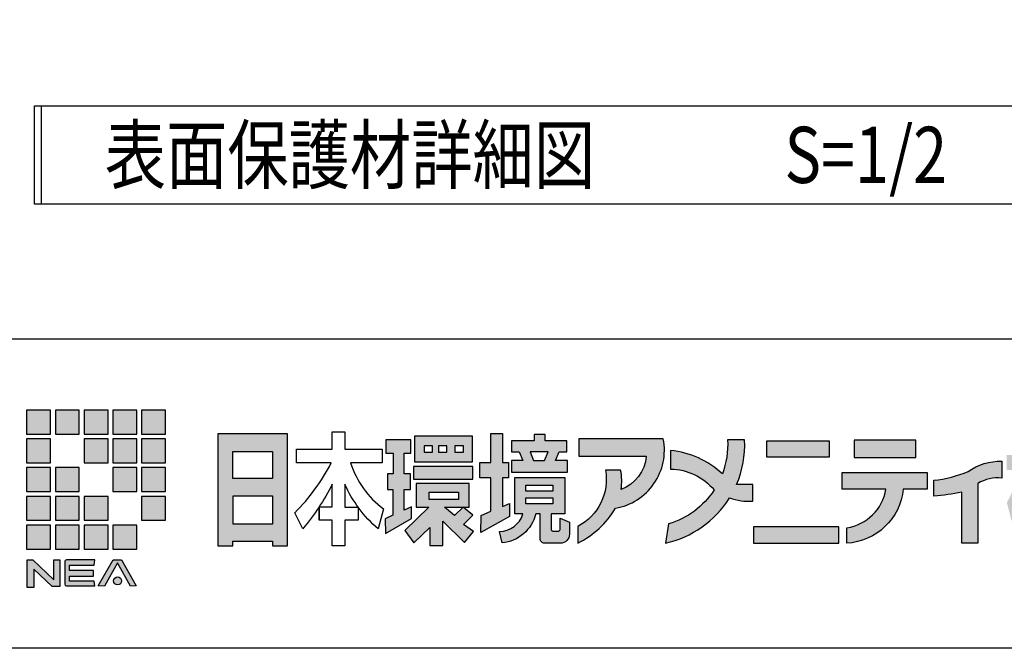
# Model space of a CAD drawing. Extents: x 19192 to 27392, y -7596 to -1746.
# Drawn here: x 23109 to 23811, y -7496 to -7048 of the extents above; entities that cross this region are included whole.
import ezdxf
from ezdxf.enums import TextEntityAlignment as Align

# ---------------------------------------------------------------- set-up
doc = ezdxf.new("R2010")
doc.units = 0
doc.header["$LTSCALE"] = 20
doc.layers.get('0').update_dxf_attribs({"linetype": 'CONTINUOUS'})
doc.layers.add('00Waku', color=30, linetype='CONTINUOUS')
doc.layers.add('03Text', color=4, linetype='CONTINUOUS')
doc.styles.add('mincho', font='txt', dxfattribs={"width": 0.8})

# ---------------------------------------------------------------- blocks, each defined once
blk = doc.blocks.new('2019nea_layer_ver2.0')
at = {"layer": '00Waku'}
h = blk.add_hatch(color=5, dxfattribs=at)
h.dxf.hatch_style = 1
edge = h.paths.add_edge_path()
edge.add_arc((449.9421938149746, 15.14362661059691), 4.855600211909653, 334.0851903409197, 359.6892643046966, ccw=False)
edge.add_line((454.3095383976492, 13.02156282407213), (454.8964220576668, 12.33382846717814))
edge.add_arc((449.2008419958241, 15.32913071857023), 6.435174264777492, 332.2601439321669, 338.2478783453901)
edge.add_line((455.177805021784, 12.94430770535473), (455.9156666182039, 12.94430770535473))
edge.add_line((455.9156666182039, 12.94430770535473), (455.9156666182039, 12.16825997978958))
edge.add_line((455.9156666182039, 12.16825997978958), (454.5641873444506, 12.16825997978958))
edge.add_line((454.5641873444506, 12.16825997978958), (454.5641873444506, 11.23362732345686))
edge.add_line((454.5641873444506, 11.23362732345686), (455.6039795347083, 11.23362732345686))
edge.add_arc((448.0092521418578, 13.86951729398433), 8.039141751980784, 319.24620911694575, 340.85972745842344, ccw=False)
edge.add_line((454.0990772234541, 8.621486178984924), (454.7075149506431, 7.775538225040691))
edge.add_arc((424.2343442814179, 29.42774739102908), 37.38224568432779, 324.6049299307672, 327.9404099344743)
edge.add_line((455.9156666182039, 9.585214604207067), (455.9156666182039, 7.477669738525037))
edge.add_line((455.9156666182039, 7.477669738525037), (456.7540782148199, 7.477669738525037))
edge.add_line((456.7540782148199, 7.477669738525037), (456.7540782148199, 9.689746187787023))
edge.add_arc((475.0717699048117, 18.72576263131597), 20.42516638897517, 206.2568697566593, 212.5124970197131)
edge.add_line((457.8477533820087, 7.747571667430748), (458.2953578905845, 8.873185197589919))
edge.add_arc((462.6594686513475, 12.65289261318482), 5.773356985299904, 194.2308990884822, 220.8954699323261, ccw=False)
edge.add_line((457.0632791516, 11.23362732345686), (458.2601843245952, 11.23362732345686))
edge.add_line((458.2601843245952, 11.23362732345686), (458.2601843245952, 12.16825997978958))
edge.add_line((458.2601843245952, 12.16825997978958), (456.7540782148199, 12.16825997978958))
edge.add_line((456.7540782148199, 12.16825997978958), (456.7540782148199, 12.94430770535473))
edge.add_line((456.7540782148199, 12.94430770535473), (458.0738757923687, 12.94430770535473))
edge.add_line((458.0738757923687, 12.94430770535473), (458.0738757923687, 14.04631940078798))
edge.add_line((458.0738757923687, 14.04631940078798), (456.7540782148199, 14.04631940078798))
edge.add_line((456.7540782148199, 14.04631940078798), (456.7540782148199, 15.31907258846331))
edge.add_line((456.7540782148199, 15.31907258846331), (455.9156666182039, 15.31907258846331))
edge.add_line((455.9156666182039, 15.31907258846331), (455.9156666182039, 14.04631940078798))
edge.add_line((455.9156666182039, 14.04631940078798), (455.5068599898486, 14.04631940078798))
edge.add_arc((449.2008419959668, 15.32913071851505), 6.4351742646218, 348.5014181566127, 356.0378410589332)
edge.add_line((455.6206355726367, 14.88447551614172), (454.7977226185526, 15.11729306693269))
h.paths.add_polyline_path([(476.6572586226885, 12.13366550967021), (476.6572586226885, 8.7394630214867), (478.0281460368328, 8.7394630214867), (478.0281460368328, 7.479771271756363), (474.2979847237029, 7.479771271756363), (474.2979847237029, 8.7394630214867), (475.7167137559654, 8.7394630214867), (475.7167137559654, 12.13366550967021), (474.7124574036366, 12.13366550967021), (474.7124574036366, 13.16943041138711), (475.7167137559654, 13.16943041138711), (475.7167137559654, 15.24102487735581), (476.6572586226885, 15.24102487735581), (476.6572586226885, 13.16943041138711), (477.8209096968731, 13.16943041138711), (477.8209096968731, 12.13366550967021)])
edge = h.paths.add_edge_path()
edge.add_line((474.4981213861115, 12.84679656339358), (474.4981213861115, 13.94098408894206))
edge.add_line((474.4981213861115, 13.94098408894206), (473.6126106213155, 13.94098408894206))
edge.add_line((473.6126106213155, 13.94098408894206), (473.6126106213155, 15.29401584608058))
edge.add_line((473.6126106213155, 15.29401584608058), (472.7042231176965, 15.29401584608058))
edge.add_line((472.7042231176965, 15.29401584608058), (472.7042231176965, 13.94098408894206))
edge.add_line((472.7042231176965, 13.94098408894206), (471.9301262472759, 13.94098408894206))
edge.add_line((471.9301262472759, 13.94098408894206), (471.9301262472759, 12.90993955419253))
edge.add_line((471.9301262472759, 12.90993955419253), (473.4260672006853, 12.90993955419253))
edge.add_arc((468.1865068344335, 14.27775985645391), 5.415156988571526, 310.5288419747795, 345.3691084585999, ccw=False)
edge.add_line((471.7054423336804, 10.16181304399197), (472.1075717833355, 9.082821220300502))
edge.add_arc((461.463081962654, 18.48439710236957), 14.20192918616674, 318.5479618265064, 321.8396364238718)
edge.add_line((472.6298389141698, 9.709527770312889), (472.6298389141698, 7.479771271756363))
edge.add_line((472.6298389141698, 7.479771271756363), (473.732701899376, 7.479771271756363))
edge.add_line((473.732701899376, 7.479771271756363), (473.732701899376, 10.1586629474923))
edge.add_line((473.732701899376, 10.1586629474923), (474.3265690464586, 9.462390453200896))
edge.add_line((474.3265690464586, 9.462390453200896), (474.81435865813, 10.5118638178501))
edge.add_line((474.81435865813, 10.5118638178501), (473.8086667962648, 11.46433102542778))
edge.add_arc((461.4630819622834, 18.48439710242574), 14.20192918650315, 330.3761543074187, 336.6117175701219)
h.paths.add_polyline_path([(465.5991930936939, 7.451329969707331), (470.1589979190235, 7.813107349682468), (470.3670835076023, 7.35367967723414), (471.198349023528, 8.209805770335151), (469.4845425425729, 10.15896167711526), (468.8174976731148, 9.528507921790151), (469.4127105107177, 8.738590076925902), (467.319187287731, 8.666782302950196), (468.0311927305679, 10.31842576668259), (471.1572822611247, 10.31842576668259), (471.1572822611247, 11.30326890163815), (465.2667308271407, 11.30326890163815), (465.2667308271407, 10.31842576668259), (467.1303289928173, 10.31842576668259), (466.3032373488181, 8.646284271141667), (465.5438038647403, 8.636002923942215)])
edge = h.paths.add_edge_path(flags=16)
edge.add_arc((478.0978696043455, 24.32844030746669), 14.10181563142469, 226.1295243534813, 234.0953067969892)
edge.add_line((469.8280190822893, 12.90605980051714), (466.8217451913738, 12.90605980051714))
edge.add_arc((458.5518946691989, 24.32844030745109), 14.10181563148169, 305.9046932034387, 313.8704756466911)
edge = h.paths.add_edge_path()
edge.add_arc((463.169261872314, 18.30953838580751), 5.550494487502028, 290.2404787368742, 326.58866535959385, ccw=False)
edge.add_line((465.0895173066942, 13.10179337260615), (465.4064506255322, 12.00463136923918))
edge.add_arc((458.5518946691928, 24.32844030744826), 14.10181563147348, 299.0830015460785, 304.0300148040918)
edge.add_line((466.4436531940296, 12.64163785811525), (466.4436531940296, 11.97498358504345))
edge.add_line((466.4436531940296, 11.97498358504345), (470.161888904976, 11.97498358504345))
edge.add_line((470.161888904976, 11.97498358504345), (470.161888904976, 12.67162194044795))
edge.add_arc((478.0978696045697, 24.32844030745133), 14.10181563152887, 235.7529031106882, 240.1347559598879)
edge.add_line((471.0757043440949, 12.09936024555736), (471.4764429303577, 13.18986378215322))
edge.add_arc((474.5554440510715, 19.98593188440548), 7.461017997016707, 219.3703383182892, 245.62679960286812, ccw=False)
edge.add_line((468.7876140629637, 15.25318143883032), (467.8024757966277, 15.25318143883032))
h.paths.add_polyline_path([(460.0370526474685, 10.85105128144187), (460.0370526474685, 8.943965658737397), (458.8595734431228, 8.680911072557137), (458.8595734431228, 7.528106935461437), (462.0642658100387, 8.268331602235776), (462.0642658100387, 9.396854947651264), (460.8260913229651, 9.120240739843211), (460.8260913229651, 10.85105128144187), (461.8525283673039, 10.85105128144187), (461.8525283673039, 11.84672539534222), (458.9368346401784, 11.84672539534222), (458.9368346401784, 10.85105128144187)], flags=17)
edge = h.paths.add_edge_path()
edge.add_arc((467.9037003851079, 10.90807182460589), 5.573425607178424, 190.539845162618, 215.5044290962002)
edge.add_arc((463.7950891664667, 7.955696825369801), 0.5143782383423554, 213.5769873322059, 323.4881572731591)
edge.add_arc((460.6685983183187, 10.63766768347989), 4.632413674545081, 319.8324891995942, 337.884540298361)
edge.add_line((464.9601918074704, 8.893683229425733), (464.3190862828592, 9.996664863277147))
edge.add_arc((459.9911874698302, 10.52896067855846), 4.360509943892359, 335.47886722813735, 352.98830598066064, ccw=False)
edge.add_arc((463.8414190209353, 8.77259374001857), 0.1285945595868208, 205.2107078506531, 335.4788672309794, ccw=False)
edge.add_arc((468.7200388129411, 11.06941169510802), 5.520839342028737, 190.4787024869333, 205.2107078476203, ccw=False)
edge.add_arc((484.6757754854416, 13.90879167160723), 21.72715124591399, 182.9322706218175, 190.189036684417, ccw=False)
edge.add_line((462.9770715251148, 12.79732970423356), (464.5766236063646, 12.79732970423356))
edge.add_line((464.5766236063646, 12.79732970423356), (464.5766236063646, 13.46693033720476))
edge.add_line((464.5766236063646, 13.46693033720476), (465.0713504846763, 13.76453612568002))
edge.add_line((465.0713504846763, 13.76453612568002), (464.3182711652821, 14.97506242241161))
edge.add_line((464.3182711652821, 14.97506242241161), (463.5547340679191, 14.52032830399912))
edge.add_line((463.5547340679191, 14.52032830399912), (464.0070065524155, 13.8572460724763))
edge.add_line((464.0070065524155, 13.8572460724763), (462.9486853831236, 13.8572460724763))
edge.add_arc((484.6757754853953, 13.90879167158055), 21.72715124587257, 176.8424617032088, 180.1359289130048, ccw=False)
edge.add_line((462.9816091160819, 15.10555681210462), (462.0738712561642, 15.10555681210462))
edge.add_arc((487.1505908269542, 14.16977480265705), 25.09417367440586, 177.8628985880183, 180.7135935372642)
edge.add_line((462.0583633811084, 13.8572460724763), (458.8090404439704, 13.8572460724763))
edge.add_line((458.8090404439704, 13.8572460724763), (458.8090404439704, 12.79732970423356))
edge.add_line((458.8090404439704, 12.79732970423356), (462.0939759946828, 12.79732970423356))
edge.add_arc((487.1505908269476, 14.16977480273136), 25.09417367439833, 183.1351726439587, 189.8229931751393)
edge = h.paths.add_edge_path()
edge.add_arc((451.5137320282286, 9.436271008174666), 3.880998379470372, 88.19396165838168, 125.79006938431621, ccw=False)
edge.add_line((451.6360459451225, 13.31534148023184), (451.6360459451225, 12.11481637315137))
edge.add_arc((451.349527649411, 9.383262401797024), 2.74653961052797, 84.01202475256652, 121.2035264344544)
edge.add_line((449.9266013575798, 11.73246665009356), (449.9266013575798, 7.479771271756363))
edge.add_line((449.9266013575798, 7.479771271756363), (448.7778456853521, 7.479771271756363))
edge.add_line((448.7778456853521, 7.479771271756363), (448.7778456853521, 11.12696642913579))
edge.add_arc((445.8003976457157, 24.45747825072038), 13.65898027870826, 274.1701019338562, 282.5906893340353, ccw=False)
edge.add_line((446.7936482162745, 10.83465932223771), (446.7936482162745, 11.96211573540313))
edge.add_arc((445.9068261900783, 20.58990146163951), 8.673242752511593, 275.8686370759368, 292.6296630213189)
edge = h.paths.add_edge_path()
edge.add_line((440.5876483633215, 7.479254370636227), (440.5876483633215, 8.583049242020024))
edge.add_arc((440.0888171214946, 11.89106609952165), 3.345415988683238, 278.5752885767314, 350.3649665284394)
edge.add_line((443.3870422778332, 11.33113846541801), (440.2568405111965, 11.33113846541801))
edge.add_line((440.2568405111965, 11.33113846541801), (440.2568405111965, 12.52204064339185))
edge.add_line((440.2568405111965, 12.52204064339185), (446.3286425371957, 12.52204064339185))
edge.add_line((446.3286425371957, 12.52204064339185), (446.3286425371957, 11.33113846541801))
edge.add_line((446.3286425371957, 11.33113846541801), (444.6202209833496, 11.33113846541801))
edge.add_arc((440.3497167113763, 11.76515777960782), 4.292502708447802, 273.17750992648774, 354.196848645791, ccw=False)
h.paths.add_polyline_path([(441.1131173095287, 13.58782951216563), (445.5112515545434, 13.58782951216563), (445.5112515545434, 14.81341136162791), (441.1131173095287, 14.81341136162791)])
edge = h.paths.add_edge_path()
edge.add_line((453.8032573248233, 13.76351769033135), (454.3085409132423, 13.76351769033135))
edge.add_line((454.3085409132423, 13.76351769033135), (454.3085409132423, 12.70337500315873))
edge.add_line((454.3085409132423, 12.70337500315873), (453.8032573248202, 12.70337500316418))
edge.add_arc((457.39681146436, 13.62885499133546), 3.710814541621528, 194.4420554324641, 220.201089487067)
edge.add_line((454.5625515995384, 11.23362732345686), (454.1986583218827, 10.24370817747786))
edge.add_line((454.1986583218827, 10.24370817747786), (453.8032573248233, 10.88201979328733))
edge.add_line((453.8032573248233, 10.88201979328733), (453.8032573248233, 7.479771271756363))
edge.add_line((453.8032573248233, 7.479771271756363), (452.9139879071977, 7.479771271756363))
edge.add_line((452.9139879071977, 7.479771271756363), (452.9139879071977, 10.34242200277367))
edge.add_arc((440.5381723694245, 15.25849520481507), 13.31647798604487, 332.32685117312553, 338.3354274856776, ccw=False)
edge.add_line((452.3313967186627, 9.07396244951724), (451.9940924294897, 10.37671906541436))
edge.add_arc((443.9093348364948, 14.91838745222366), 9.273082393316182, 330.6745995713491, 346.1804536902284)
edge.add_line((452.9139879071977, 12.70337500315873), (451.9915866609367, 12.70337500315873))
edge.add_line((451.9915866609367, 12.70337500315873), (451.9915866609367, 13.76351769033135))
edge.add_line((451.9915866609367, 13.76351769033135), (452.9139879071977, 13.76351769033135))
edge.add_line((452.9139879071977, 13.76351769033135), (452.9139879071977, 15.23523757813928))
edge.add_line((452.9139879071977, 15.23523757813928), (453.8032573248233, 15.23523757813928))
edge.add_line((453.8032573248233, 15.23523757813928), (453.8032573248233, 13.76351769033135))
h.paths.add_polyline_path([(433.9514915754216, 7.479771271756363), (440.0232936014208, 7.479771271756363), (440.0232936014208, 8.65436789607611), (433.9514915754216, 8.65436789607611)])
h.paths.add_polyline_path([(434.8661435004233, 13.64081127069949), (439.3616314940382, 13.64081127069949), (439.3616314940382, 14.73558996947759), (434.8661435004233, 14.73558996947759)])
edge = h.paths.add_edge_path()
edge.add_arc((427.4137049793195, 7.780909070885133), 6.33757478030306, 47.04828378025401, 84.26822997227795)
edge.add_line((428.0466479800562, 14.0867981639276), (428.0466479800562, 12.7601810629676))
edge.add_arc((427.9952528331598, 8.678444528801002), 4.082060092095029, 39.426049962583875, 89.2785988585158, ccw=False)
edge.add_arc((426.2236624580572, 14.4955420239379), 5.88656383941869, 286.5577056607985, 326.78383400542714, ccw=False)
edge.add_line((427.9012205977315, 8.85307514113174), (427.6830795242508, 7.490150012171398))
edge.add_arc((426.1497894285087, 14.50088538188535), 7.17644681871601, 282.336682973958, 328.0937808397363)
edge.add_arc((433.6855589168006, 14.87989978482929), 4.414678638833017, 250.9134713658182, 272.788227256494)
edge.add_line((433.9003089325684, 10.47044744753202), (433.9003089325684, 11.66984095979933))
edge.add_line((433.9003089325684, 11.66984095979933), (432.7442246903038, 11.66984095977205))
edge.add_arc((426.1497894284531, 14.5008853818761), 7.176446818772273, 336.7657607506014, 362.6434942698127)
edge.add_line((433.3185994032824, 14.83187252279549), (432.1006102739902, 14.83187252279549))
edge.add_arc((426.2236624579999, 14.4955420239419), 5.886563839485066, -20.65038877514189, 3.275394361084807, ccw=False)
edge = h.paths.add_edge_path()
edge.add_arc((420.3053857921006, 11.87536303560425), 4.258819853249904, 352.2257086798944, 371.0332506138651)
edge.add_line((424.4854868348934, 12.69041015968833), (423.4073103102369, 12.69041015968833))
edge.add_arc((419.6926957170555, 12.02544097972461), 3.773664742154168, -62.443634398764175, 10.149261025701207, ccw=False)
edge.add_line((421.4384722743293, 8.679875287909454), (421.4384722743293, 7.487765418340132))
edge.add_arc((418.589799706795, 13.24067417805051), 6.419571215788093, 296.3432707259952, 329.4267362853807)
edge.add_arc((423.4161390408905, 14.10384368108339), 4.187472990017571, 279.6338625244467, 371.0787151959972)
edge.add_line((427.525574771048, 14.90849765754228), (421.5009772787976, 14.90849765754228))
edge.add_line((421.5009772787976, 14.90849765754228), (421.5009772787976, 13.6745096751547))
edge.add_line((421.5009772787976, 13.6745096751547), (426.3137234131082, 13.6745096751547))
edge.add_arc((423.5382133856141, 13.90350006652824), 2.784940306732191, 290.7537072640228, 355.2835570356992, ccw=False)
h.paths.add_polyline_path([(419.3291641035112, 13.99733751083659), (418.0349040158485, 13.99733751083659), (418.2905340910488, 13.36163987388409), (419.0735340283177, 13.36163987388409)], flags=16)
h.paths.add_polyline_path([(417.7281714971373, 10.71289971991882), (419.6510704429179, 10.71289971991882), (419.6510704429179, 10.28910129527503), (417.7281714971373, 10.28910129527503)], flags=16)
h.paths.add_polyline_path([(417.7281714971373, 11.62102072624202), (419.6510704429179, 11.62102072624202), (419.6510704429179, 11.19722230162552), (417.7281714971373, 11.19722230162552)], flags=16)
edge = h.paths.add_edge_path()
edge.add_arc((420.1992657701255, 8.12274406968686), 0.6429727979304971, -89.99999999969612, 3.0388491722987965e-10, ccw=False)
edge.add_line((420.1992657701289, 7.479771271756363), (419.0672319442697, 7.479771271756363))
edge.add_arc((419.0672319442629, 7.801257670716495), 0.3214863989601326, 180.0000000012157, 270.00000000121565, ccw=False)
edge.add_line((418.7457455453027, 7.801257670709674), (418.7457455453027, 9.562585091432993))
edge.add_line((418.7457455453027, 9.562585091432993), (418.4404708387092, 9.562585091432993))
edge.add_arc((415.7704021123963, 10.23695979100567), 2.753915074699675, 275.8445212311659, 345.82534413244, ccw=False)
edge.add_line((416.0508314414305, 7.497359887721359), (415.8618084732557, 8.31721649832889))
edge.add_arc((415.8302311189194, 10.08922902369463), 1.772293858072061, 271.0209056824779, 342.7132636843555)
edge.add_line((417.5224697805661, 9.562585091432993), (416.9559771546938, 9.562585091432993))
edge.add_line((416.9559771546938, 9.562585091432993), (416.9559771546938, 12.16593212760199))
edge.add_line((416.9559771546938, 12.16593212760199), (420.5141220969722, 12.16593212760199))
edge.add_line((420.5141220969722, 12.16593212760199), (420.5141220969722, 9.562585091432993))
edge.add_line((420.5141220969722, 9.562585091432993), (419.526849287045, 9.562585091432993))
edge.add_line((419.526849287045, 9.562585091432993), (419.526849287045, 8.467990316336909))
edge.add_arc((419.6554438466285, 8.467990316333044), 0.1285945595834619, 179.9999999982778, 269.9999999982778)
edge.add_line((419.6554438466246, 8.339395756749582), (420.0457638828289, 8.339395756749582))
edge.add_arc((420.045763882832, 8.467990316340092), 0.1285945595905105, 269.9999999985817, 359.9999999985816)
edge.add_line((420.1743584424225, 8.467990316336909), (420.1743584424225, 9.276472040270164))
edge.add_line((420.1743584424225, 9.276472040270164), (420.842238568056, 8.982935584666848))
edge.add_line((420.842238568056, 8.982935584666848), (420.842238568056, 8.12274406969027))
h.paths.add_polyline_path([(419.1211467970616, 14.76924683247489), (419.1211467970616, 15.22333966694532), (418.3337786339293, 15.22333966694532), (418.3337786339293, 14.76924683247489), (416.7137064581143, 14.76924683247489), (416.7137064581143, 13.99733751083659), (417.2615160426985, 13.99733751083659), (417.5171461178988, 13.36163987388409), (416.7124532869761, 13.36163987388409), (416.7124532869761, 12.5291740638886), (420.7109641377497, 12.5291740638886), (420.7109641377497, 13.36163987388409), (419.8469220014676, 13.36163987388409), (420.102552076668, 13.99733751083659), (420.650361661259, 13.99733751083659), (420.650361661259, 14.76924683247489)])
h.paths.add_polyline_path([(415.2383656177972, 9.7596690231303), (415.2383656177972, 12.13854753303167), (414.4645382139906, 12.13854753303167), (414.4645382139906, 13.23111849455745), (415.2383656177972, 13.23111849455745), (415.2383656177972, 15.2824735789427), (416.0636451310647, 15.2824735789427), (416.0636451310647, 13.23111849455745), (416.5036242604556, 13.23111849455745), (416.5036242604556, 12.13854753303167), (416.0636451310647, 12.13854753303167), (416.0636451310647, 10.0970435561494), (416.5624786856192, 10.30096687522837), (416.5624786856192, 9.371604217607455), (414.5274387729237, 8.242134114323562), (414.544809235404, 9.449172008408823)])
h.paths.add_polyline_path([(411.9494641679098, 10.0449719572016), (413.7041671947177, 10.0449719572016), (413.7041671947177, 11.7280851921787), (409.9320143374143, 11.7280851921787), (409.9320143374143, 10.0449719572016), (410.836283980881, 10.0449719572016), (409.1063276068917, 8.39419613300197), (409.7539443788178, 7.52030210472094), (410.8871680710768, 8.604585287357622), (410.8871680710768, 7.311180201151728), (411.8215422802855, 7.311180201151728), (411.8215422802855, 9.041581297567973), (413.3567031200614, 7.524711751639188), (414.0117745955226, 8.313303609971626), (413.2994243220337, 8.814974441767845), (413.9632420791072, 9.478528311736227), (413.2670927907725, 10.0449719572016), (412.6518779891762, 9.462359606332939)])
h.paths.add_polyline_path([(410.8577737132896, 11.11308643446228), (412.9462215782728, 11.11308643446228), (412.9462215782728, 10.59524689729096), (410.8577737132896, 10.59524689729096)], flags=16)
h.paths.add_polyline_path([(409.7377433936563, 12.05102734270713), (413.9632420791072, 12.05102734270713), (413.9632420791072, 12.94191400226555), (409.7377433936563, 12.94191400226555)])
h.paths.add_polyline_path([(412.6842095204302, 13.96147336727427), (413.2832233368722, 13.96147336727427), (413.2832233368722, 14.41463808286062), (412.6842095204302, 14.41463808286062)], flags=16)
h.paths.add_polyline_path([(411.5185838578486, 13.96147336727427), (412.1175976742975, 13.96147336727427), (412.1175976742975, 14.41463808286062), (411.5185838578486, 14.41463808286062)], flags=16)
h.paths.add_polyline_path([(410.4986261835543, 13.96147336727427), (411.097639999989, 13.96147336727427), (411.097639999989, 14.41463808286062), (410.4986261835543, 14.41463808286062)], flags=16)
h.paths.add_polyline_path([(409.8024768952196, 13.26558208649931), (413.9470410939598, 13.26558208649931), (413.9470410939598, 15.09436065823229), (409.8024768952196, 15.09436065823229)])
h.paths.add_polyline_path([(409.0623736297616, 12.42358450431038), (409.0623736297616, 13.89062504002595), (409.5371826648638, 13.89062504002595), (409.5371826648638, 14.83708225823011), (407.7516887877864, 14.83708225823011), (407.7516887877864, 13.89062504002595), (408.2789538372035, 13.89062504002595), (408.2789538372035, 12.42358450431038), (407.8702712140584, 12.42358450433767), (407.8702712140584, 11.31147154998143), (408.2720201621428, 11.31147154998143), (408.2720201621428, 9.46857708871903), (407.7262149886205, 9.226639480192716), (407.7367808485196, 8.17072502607607), (409.5886238911357, 9.239084483714578), (409.5886238911357, 10.06412942329553), (409.0623736297616, 9.827484666671808), (409.0623736297616, 11.31147154998143), (409.5169050336967, 11.31147154998143), (409.5169050336967, 12.42358450433767)])
h.paths.add_polyline_path([(382.1790903031265, 7.067189540326581), (383.8842541632262, 7.067189540326581), (383.8842541632262, 8.772353400418979), (382.1790903031265, 8.772353400418979)])
h.paths.add_polyline_path([(384.2252869352474, 7.067189540326581), (385.930450795347, 7.067189540326581), (385.930450795347, 8.772353400418979), (384.2252869352474, 8.772353400418979)])
h.paths.add_polyline_path([(386.2714835673683, 7.067189540326581), (387.9766474274752, 7.067189540326581), (387.9766474274752, 8.772353400418979), (386.2714835673683, 8.772353400418979)])
h.paths.add_polyline_path([(388.3176801994891, 7.067189540326581), (390.0228440595961, 7.067189540326581), (390.0228440595961, 8.772353400418979), (388.3176801994891, 8.772353400418979)])
h.paths.add_polyline_path([(390.3638768316173, 9.113386172426544), (392.0690406917238, 9.113386172426544), (392.0690406917238, 10.81855003251894), (390.3638768316173, 10.81855003251894)])
h.paths.add_polyline_path([(386.2714835673683, 9.113386172426544), (387.9766474274752, 9.113386172426544), (387.9766474274752, 10.81855003251894), (386.2714835673683, 10.81855003251894)])
h.paths.add_polyline_path([(384.2252869352474, 9.113386172426544), (385.930450795347, 9.113386172426544), (385.930450795347, 10.81855003251894), (384.2252869352474, 10.81855003251894)])
h.paths.add_polyline_path([(382.1790903031265, 9.113386172426544), (383.8842541632262, 9.113386172426544), (383.8842541632262, 10.81855003251894), (382.1790903031265, 10.81855003251894)])
h.paths.add_polyline_path([(382.1790903031265, 11.1595828045547), (383.8842541632262, 11.1595828045547), (383.8842541632262, 12.8647466646471), (382.1790903031265, 12.8647466646471)])
h.paths.add_polyline_path([(384.2252869352474, 11.1595828045547), (385.930450795347, 11.1595828045547), (385.930450795347, 12.8647466646471), (384.2252869352474, 12.8647466646471)])
h.paths.add_polyline_path([(388.3176801994891, 11.1595828045547), (390.0228440595961, 11.1595828045547), (390.0228440595961, 12.8647466646471), (388.3176801994891, 12.8647466646471)])
h.paths.add_polyline_path([(390.3638768316173, 11.1595828045547), (392.0690406917238, 11.1595828045547), (392.0690406917238, 12.8647466646471), (390.3638768316173, 12.8647466646471)])
h.paths.add_polyline_path([(388.3176801994891, 13.20577943668286), (390.0228440595961, 13.20577943668286), (390.0228440595961, 14.91094329680345), (388.3176801994891, 14.91094329680345)])
h.paths.add_polyline_path([(390.3638768316173, 13.20577943668286), (392.0690406917238, 13.20577943668286), (392.0690406917238, 14.91094329680345), (390.3638768316173, 14.91094329680345)])
h.paths.add_polyline_path([(390.3638768316173, 15.25197606881011), (392.0690406917238, 15.25197606881011), (392.0690406917238, 16.95713992890342), (390.3638768316173, 16.95713992890342)])
h.paths.add_polyline_path([(388.3176801994891, 15.25197606881011), (390.0228440595961, 15.25197606881011), (390.0228440595961, 16.95713992890342), (388.3176801994891, 16.95713992890342)])
h.paths.add_polyline_path([(386.2714835673683, 15.25197606881011), (387.9766474274752, 15.25197606881011), (387.9766474274752, 16.95713992890342), (386.2714835673683, 16.95713992890342)])
h.paths.add_polyline_path([(386.2714835673683, 13.20577943668286), (387.9766474274752, 13.20577943668286), (387.9766474274752, 14.91094329680345), (386.2714835673683, 14.91094329680345)])
h.paths.add_polyline_path([(382.1790903031265, 13.20577943668286), (383.8842541632262, 13.20577943668286), (383.8842541632262, 14.91094329680345), (382.1790903031265, 14.91094329680345)])
h.paths.add_polyline_path([(384.2252869352474, 15.25197606881011), (385.930450795347, 15.25197606881011), (385.930450795347, 16.95713992890342), (384.2252869352474, 16.95713992890342)])
h.paths.add_polyline_path([(382.1790903031265, 15.25197606881011), (383.8842541632262, 15.25197606881011), (383.8842541632262, 16.95713992890342), (382.1790903031265, 16.95713992890342)])
h.paths.add_polyline_path([(399.6979019340292, 7.305432742175981), (400.7601934869258, 7.305432742175981), (400.7601934869258, 15.27342650163519), (395.795648121994, 15.27342650163519), (395.795648121994, 7.305432742175981), (396.857939674891, 7.305432742175981), (396.857939674891, 7.63047271659434), (399.6979019340292, 7.63047271659434)])
h.paths.add_polyline_path([(396.8796349071908, 10.86422996773581), (399.6979019340292, 10.86422996773581), (399.6979019340292, 8.845684494126544), (396.8796349071908, 8.845684494126544)], flags=16)
h.paths.add_polyline_path([(396.857939674891, 14.00161727692284), (399.6979019340292, 14.00161727692284), (399.6979019340292, 12.09736862404316), (396.857939674891, 12.09736862404316)], flags=16)
edge = h.paths.add_edge_path(flags=17)
edge.add_arc((388.6595710266629, 4.796415198537943), 0.2833353400631121, 0, 360)
h.paths.add_polyline_path([(389.5797776661307, 4.43139020554645), (388.6447046773269, 6.083838904048207), (387.7153945922651, 4.418644666475302), (387.2724648659319, 4.441508244342003), (388.331792731019, 6.287586050581012), (388.9377660623654, 6.287586050581012), (389.9874491775645, 4.438098905646257)])
edge = h.paths.add_edge_path()
edge.add_line((386.9496937534177, 5.133281388229989), (386.9496937534177, 5.528281291649364))
edge.add_line((386.9496937534177, 5.528281291649364), (385.2261354340217, 5.528281291649364))
edge.add_line((385.2261354340217, 5.528281291649364), (385.2261354340212, 5.928952009636305))
edge.add_line((385.2261354340212, 5.928952009636305), (386.9782808397481, 5.92694739372746))
edge.add_line((386.9782808397481, 5.92694739372746), (387.0374710712354, 6.289428491852959))
edge.add_line((387.0374710712354, 6.289428491852959), (385.0260388373058, 6.291842970752441))
edge.add_arc((385.0258710240786, 6.160676627318482), 0.1311664507834014, 89.92669625328247, 180.0000000041723)
edge.add_line((384.8947045732953, 6.160676627308931), (384.8947045732953, 4.57267469512044))
edge.add_arc((385.0258710240701, 4.572674695116802), 0.1311664507747992, 179.9999999984109, 269.9999999984108)
edge.add_line((385.0258710240664, 4.441508244342003), (387.035747610244, 4.441508244342003))
edge.add_line((387.035747610244, 4.441508244342003), (386.9855777129819, 4.774092439534797))
edge.add_line((386.9855777129819, 4.774092439534797), (385.2251529001846, 4.774092439534797))
edge.add_line((385.2251529001846, 4.774092439534797), (385.2251529001842, 5.133281388229989))
edge.add_line((385.2251529001842, 5.133281388229989), (386.9496937534177, 5.133281388229989))
h.paths.add_polyline_path([(382.2243345993952, 4.329569839462238), (382.2243345993952, 6.291702737758897), (382.6212350294204, 6.291702737758897), (384.1188280407182, 4.875434889280768), (384.1188280407182, 6.291702737758897), (384.5516773282861, 6.291702737758897), (384.5516773282861, 4.39033440764797), (384.0018222559452, 4.39033440764797), (382.6834171771061, 5.637144929843998), (382.6834171771061, 4.329569839462238)])
edge = h.paths.add_edge_path(flags=0)
edge.add_line((403.0140322786533, 10.06760814471636), (403.0140322786533, 9.129872228208114))
edge.add_line((403.0140322786533, 9.129872228208114), (403.0140322786533, 10.06760814471636))
edge.add_line((403.0140322786533, 10.06760814471636), (403.9417852156776, 10.06760814471636))
edge.add_line((403.9417852156776, 10.06760814471636), (403.9417852156776, 11.67889266530256))
edge.add_arc((389.8747338083991, 18.70575008709547), 15.72446057965806, 319.5792185460152, 333.45668112974784, ccw=False)
edge.add_line((401.8458156711927, 8.510071612588945), (401.282206781993, 9.651395987104479))
edge.add_arc((390.9396740901258, 19.94370362712754), 14.59107874830434, 315.1394572367635, 332.4410021477487)
edge.add_line((403.8751745903423, 13.1929699004786), (401.4082328932441, 13.1929699004786))
edge.add_line((401.4082328932441, 13.1929699004786), (401.4082328932441, 14.18577740747514))
edge.add_line((401.4082328932441, 14.18577740747514), (403.9417852156776, 14.18577740747514))
edge.add_line((403.9417852156776, 14.18577740747514), (403.9417852156776, 15.40503915347927))
edge.add_line((403.9417852156776, 15.40503915347927), (404.8510126783667, 15.40503915347927))
edge.add_line((404.8510126783667, 15.40503915347927), (404.8510126783667, 14.18577740747514))
edge.add_line((404.8510126783667, 14.18577740747514), (407.5026913143324, 14.18577740747514))
edge.add_line((407.5026913143324, 14.18577740747514), (407.5026913143324, 13.1929699004786))
edge.add_line((407.5026913143324, 13.1929699004786), (405.2500705003263, 13.1929699004786))
edge.add_arc((411.6615436279727, 15.31673882131628), 6.754064116933488, 198.327198087947, 232.932626002759)
edge.add_line((407.5905063508039, 9.927486778263301), (407.2066083411269, 8.510071612588945))
edge.add_arc((413.039501205776, 15.30599529219794), 8.955848247349083, 203.8910157937357, 229.3607426531375, ccw=False)
edge.add_line((404.8510126783667, 11.67889266530256), (404.8510126783667, 10.05797293857722))
edge.add_line((404.8510126783667, 10.05797293857722), (405.7851051313205, 10.05797293857722))
edge.add_line((405.7851051313205, 10.05797293857722), (405.7851051313205, 9.129872228208114))
edge.add_line((405.7851051313205, 9.129872228208114), (404.8510126783667, 9.129872228208114))
edge.add_line((404.8510126783667, 9.129872228208114), (404.8510126783667, 7.305432742175981))
edge.add_line((404.8510126783667, 7.305432742175981), (403.9417852156776, 7.305432742175981))
edge.add_line((403.9417852156776, 7.305432742175981), (403.9417852156776, 9.129872228208114))
edge.add_line((403.9417852156776, 9.129872228208114), (403.0140322786533, 9.129872228208114))
edge = h.paths.add_edge_path(flags=17)
edge.add_line((403.0140322786533, 10.06760814471636), (403.0140322786533, 9.129872228208114))
edge.add_line((403.0140322786533, 9.129872228208114), (403.9417852156776, 9.129872228208114))
edge.add_line((403.9417852156776, 9.129872228208114), (403.9417852156776, 7.305432742175981))
edge.add_line((403.9417852156776, 7.305432742175981), (404.8510126783667, 7.305432742175981))
edge.add_line((404.8510126783667, 7.305432742175981), (404.8510126783667, 9.129872228208114))
edge.add_line((404.8510126783667, 9.129872228208114), (405.7851051313205, 9.129872228208114))
edge.add_line((405.7851051313205, 9.129872228208114), (405.7851051313205, 10.05797293857722))
edge.add_line((405.7851051313205, 10.05797293857722), (404.8510126783667, 10.05797293857722))
edge.add_line((404.8510126783667, 10.05797293857722), (404.8510126783667, 11.67889266530256))
edge.add_arc((413.039501205776, 15.30599529219794), 8.955848247349083, 203.8910157937357, 229.3607426531375)
edge.add_line((407.2066083411269, 8.510071612588945), (407.5905063508039, 9.927486778263301))
edge.add_arc((411.6615436279727, 15.31673882131628), 6.754064116933488, 198.327198087947, 232.93262600275898, ccw=False)
edge.add_line((405.2500705003263, 13.1929699004786), (407.5026913143324, 13.1929699004786))
edge.add_line((407.5026913143324, 13.1929699004786), (407.5026913143324, 14.18577740747514))
edge.add_line((407.5026913143324, 14.18577740747514), (404.8510126783667, 14.18577740747514))
edge.add_line((404.8510126783667, 14.18577740747514), (404.8510126783667, 15.40503915347927))
edge.add_line((404.8510126783667, 15.40503915347927), (403.9417852156776, 15.40503915347927))
edge.add_line((403.9417852156776, 15.40503915347927), (403.9417852156776, 14.18577740747514))
edge.add_line((403.9417852156776, 14.18577740747514), (401.4082328932441, 14.18577740747514))
edge.add_line((401.4082328932441, 14.18577740747514), (401.4082328932441, 13.1929699004786))
edge.add_line((401.4082328932441, 13.1929699004786), (403.8751745903423, 13.1929699004786))
edge.add_arc((390.9396740901258, 19.94370362712754), 14.59107874830434, 315.13945723676346, 332.44100214774875, ccw=False)
edge.add_line((401.282206781993, 9.651395987104479), (401.8458156711927, 8.510071612588945))
edge.add_arc((389.8747338083991, 18.70575008709547), 15.72446057965806, 319.5792185460152, 333.4566811297479)
edge.add_line((403.9417852156776, 11.67889266530256), (403.9417852156776, 10.06760814471636))
edge.add_line((403.9417852156776, 10.06760814471636), (403.0140322786533, 10.06760814471636))
h.paths.add_polyline_path([(403.0140322786533, 10.06760814471636), (403.0140322786533, 9.129872228208114)], flags=0)
edge = h.paths.add_edge_path(flags=17)
edge.add_line((403.0140322786533, 9.129872228208114), (403.0140322786533, 10.06760814471636))
edge.add_line((403.0140322786533, 10.06760814471636), (403.9417852156776, 10.06760814471636))
edge.add_line((403.9417852156776, 10.06760814471636), (403.9417852156776, 11.67889266530256))
edge.add_arc((389.8747338083991, 18.70575008709547), 15.72446057965806, 319.5792185460152, 333.4566811297479)
edge.add_line((401.8458156711927, 8.510071612588945), (401.282206781993, 9.651395987104479))
edge.add_arc((390.9396740901258, 19.94370362712754), 14.59107874830434, 315.1394572367635, 332.4410021477487)
edge.add_line((403.8751745903423, 13.1929699004786), (401.4082328932441, 13.1929699004786))
edge.add_line((401.4082328932441, 13.1929699004786), (401.4082328932441, 14.18577740747514))
edge.add_line((401.4082328932441, 14.18577740747514), (403.9417852156776, 14.18577740747514))
edge.add_line((403.9417852156776, 14.18577740747514), (403.9417852156776, 15.40503915347927))
edge.add_line((403.9417852156776, 15.40503915347927), (404.8510126783667, 15.40503915347927))
edge.add_line((404.8510126783667, 15.40503915347927), (404.8510126783667, 14.18577740747514))
edge.add_line((404.8510126783667, 14.18577740747514), (407.5026913143324, 14.18577740747514))
edge.add_line((407.5026913143324, 14.18577740747514), (407.5026913143324, 13.1929699004786))
edge.add_line((407.5026913143324, 13.1929699004786), (405.2500705003263, 13.1929699004786))
edge.add_arc((411.6615436279727, 15.31673882131628), 6.754064116933488, 198.327198087947, 232.932626002759)
edge.add_line((407.5905063508039, 9.927486778263301), (407.2066083411269, 8.510071612588945))
edge.add_arc((413.039501205776, 15.30599529219794), 8.955848247349083, 203.8910157937357, 229.3607426531375)
edge.add_line((404.8510126783667, 11.67889266530256), (404.8510126783667, 10.05797293857722))
edge.add_line((404.8510126783667, 10.05797293857722), (405.7851051313205, 10.05797293857722))
edge.add_line((405.7851051313205, 10.05797293857722), (405.7851051313205, 9.129872228208114))
edge.add_line((405.7851051313205, 9.129872228208114), (404.8510126783667, 9.129872228208114))
edge.add_line((404.8510126783667, 9.129872228208114), (404.8510126783667, 7.305432742175981))
edge.add_line((404.8510126783667, 7.305432742175981), (403.9417852156776, 7.305432742175981))
edge.add_line((403.9417852156776, 7.305432742175981), (403.9417852156776, 9.129872228208114))
edge.add_line((403.9417852156776, 9.129872228208114), (403.0140322786533, 9.129872228208114))
edge = h.paths.add_edge_path(flags=0)
edge.add_line((405.7851051313205, 10.06760814471636), (405.7851051313205, 9.129872228208114))
blk.add_line((799.9999999999995, 22), (0, 22), dxfattribs=at)
at = {"layer": '00Waku', "color": 5}
blk.add_line((405.7851051313205, 10.06760814471636), (405.7851051313205, 9.129872228208114), dxfattribs=at)
at = {"layer": '00Waku'}
blk.add_lwpolyline([(0, 0), (0, 565), (799.9999999999995, 565), (799.9999999999995, 0)], close=True, dxfattribs=at)
at = {"layer": '00Waku', "color": 5}
for points in [[(382.1790903031265, 15.25197606881011), (383.8842541632262, 15.25197606881011), (383.8842541632262, 16.95713992890342), (382.1790903031265, 16.95713992890342)], [(384.2252869352474, 15.25197606881011), (385.930450795347, 15.25197606881011), (385.930450795347, 16.95713992890342), (384.2252869352474, 16.95713992890342)], [(386.2714835673683, 15.25197606881011), (387.9766474274752, 15.25197606881011), (387.9766474274752, 16.95713992890342), (386.2714835673683, 16.95713992890342)], [(388.3176801994891, 15.25197606881011), (390.0228440595961, 15.25197606881011), (390.0228440595961, 16.95713992890342), (388.3176801994891, 16.95713992890342)], [(390.3638768316173, 15.25197606881011), (392.0690406917238, 15.25197606881011), (392.0690406917238, 16.95713992890342), (390.3638768316173, 16.95713992890342)], [(382.1790903031265, 13.20577943668286), (383.8842541632262, 13.20577943668286), (383.8842541632262, 14.91094329680345), (382.1790903031265, 14.91094329680345)], [(386.2714835673683, 13.20577943668286), (387.9766474274752, 13.20577943668286), (387.9766474274752, 14.91094329680345), (386.2714835673683, 14.91094329680345)], [(388.3176801994891, 13.20577943668286), (390.0228440595961, 13.20577943668286), (390.0228440595961, 14.91094329680345), (388.3176801994891, 14.91094329680345)], [(390.3638768316173, 13.20577943668286), (392.0690406917238, 13.20577943668286), (392.0690406917238, 14.91094329680345), (390.3638768316173, 14.91094329680345)], [(399.6979019340292, 7.305432742175981), (400.7601934869258, 7.305432742175981), (400.7601934869258, 15.27342650163519), (395.795648121994, 15.27342650163519), (395.795648121994, 7.305432742175981), (396.857939674891, 7.305432742175981), (396.857939674891, 7.63047271659434), (399.6979019340292, 7.63047271659434)], [(409.0623736297616, 12.42358450431038), (409.0623736297616, 13.89062504002595), (409.5371826648638, 13.89062504002595), (409.5371826648638, 14.83708225823011), (407.7516887877864, 14.83708225823011), (407.7516887877864, 13.89062504002595), (408.2789538372035, 13.89062504002595), (408.2789538372035, 12.42358450431038), (407.8702712140584, 12.42358450433767), (407.8702712140584, 11.31147154998143), (408.2720201621428, 11.31147154998143), (408.2720201621428, 9.46857708871903), (407.7262149886205, 9.226639480192716), (407.7367808485196, 8.17072502607607), (409.5886238911357, 9.239084483714578), (409.5886238911357, 10.06412942329553), (409.0623736297616, 9.827484666671808), (409.0623736297616, 11.31147154998143), (409.5169050336967, 11.31147154998143), (409.5169050336967, 12.42358450433767)], [(409.8024768952196, 13.26558208649931), (413.9470410939598, 13.26558208649931), (413.9470410939598, 15.09436065823229), (409.8024768952196, 15.09436065823229)], [(415.2383656177972, 9.7596690231303), (415.2383656177972, 12.13854753303167), (414.4645382139906, 12.13854753303167), (414.4645382139906, 13.23111849455745), (415.2383656177972, 13.23111849455745), (415.2383656177972, 15.2824735789427), (416.0636451310647, 15.2824735789427), (416.0636451310647, 13.23111849455745), (416.5036242604556, 13.23111849455745), (416.5036242604556, 12.13854753303167), (416.0636451310647, 12.13854753303167), (416.0636451310647, 10.0970435561494), (416.5624786856192, 10.30096687522837), (416.5624786856192, 9.371604217607455), (414.5274387729237, 8.242134114323562), (414.544809235404, 9.449172008408823)], [(419.1211467970616, 14.76924683247489), (419.1211467970616, 15.22333966694532), (418.3337786339293, 15.22333966694532), (418.3337786339293, 14.76924683247489), (416.7137064581143, 14.76924683247489), (416.7137064581143, 13.99733751083659), (417.2615160426985, 13.99733751083659), (417.5171461178988, 13.36163987388409), (416.7124532869761, 13.36163987388409), (416.7124532869761, 12.5291740638886), (420.7109641377497, 12.5291740638886), (420.7109641377497, 13.36163987388409), (419.8469220014676, 13.36163987388409), (420.102552076668, 13.99733751083659), (420.650361661259, 13.99733751083659), (420.650361661259, 14.76924683247489)], [(434.8661435004233, 13.64081127069949), (439.3616314940382, 13.64081127069949), (439.3616314940382, 14.73558996947759), (434.8661435004233, 14.73558996947759)], [(441.1131173095287, 13.58782951216563), (445.5112515545434, 13.58782951216563), (445.5112515545434, 14.81341136162791), (441.1131173095287, 14.81341136162791)], [(410.4986261835543, 13.96147336727427), (411.097639999989, 13.96147336727427), (411.097639999989, 14.41463808286062), (410.4986261835543, 14.41463808286062)], [(411.5185838578486, 13.96147336727427), (412.1175976742975, 13.96147336727427), (412.1175976742975, 14.41463808286062), (411.5185838578486, 14.41463808286062)], [(412.6842095204302, 13.96147336727427), (413.2832233368722, 13.96147336727427), (413.2832233368722, 14.41463808286062), (412.6842095204302, 14.41463808286062)], [(396.857939674891, 14.00161727692284), (399.6979019340292, 14.00161727692284), (399.6979019340292, 12.09736862404316), (396.857939674891, 12.09736862404316)], [(419.3291641035112, 13.99733751083659), (418.0349040158485, 13.99733751083659), (418.2905340910488, 13.36163987388409), (419.0735340283177, 13.36163987388409)], [(382.1790903031265, 11.1595828045547), (383.8842541632262, 11.1595828045547), (383.8842541632262, 12.8647466646471), (382.1790903031265, 12.8647466646471)], [(384.2252869352474, 11.1595828045547), (385.930450795347, 11.1595828045547), (385.930450795347, 12.8647466646471), (384.2252869352474, 12.8647466646471)], [(388.3176801994891, 11.1595828045547), (390.0228440595961, 11.1595828045547), (390.0228440595961, 12.8647466646471), (388.3176801994891, 12.8647466646471)], [(390.3638768316173, 11.1595828045547), (392.0690406917238, 11.1595828045547), (392.0690406917238, 12.8647466646471), (390.3638768316173, 12.8647466646471)], [(409.7377433936563, 12.05102734270713), (413.9632420791072, 12.05102734270713), (413.9632420791072, 12.94191400226555), (409.7377433936563, 12.94191400226555)], [(411.9494641679098, 10.0449719572016), (413.7041671947177, 10.0449719572016), (413.7041671947177, 11.7280851921787), (409.9320143374143, 11.7280851921787), (409.9320143374143, 10.0449719572016), (410.836283980881, 10.0449719572016), (409.1063276068917, 8.39419613300197), (409.7539443788178, 7.52030210472094), (410.8871680710768, 8.604585287357622), (410.8871680710768, 7.311180201151728), (411.8215422802855, 7.311180201151728), (411.8215422802855, 9.041581297567973), (413.3567031200614, 7.524711751639188), (414.0117745955226, 8.313303609971626), (413.2994243220337, 8.814974441767845), (413.9632420791072, 9.478528311736227), (413.2670927907725, 10.0449719572016), (412.6518779891762, 9.462359606332939)], [(417.7281714971373, 11.62102072624202), (419.6510704429179, 11.62102072624202), (419.6510704429179, 11.19722230162552), (417.7281714971373, 11.19722230162552)], [(382.1790903031265, 9.113386172426544), (383.8842541632262, 9.113386172426544), (383.8842541632262, 10.81855003251894), (382.1790903031265, 10.81855003251894)], [(384.2252869352474, 9.113386172426544), (385.930450795347, 9.113386172426544), (385.930450795347, 10.81855003251894), (384.2252869352474, 10.81855003251894)], [(386.2714835673683, 9.113386172426544), (387.9766474274752, 9.113386172426544), (387.9766474274752, 10.81855003251894), (386.2714835673683, 10.81855003251894)], [(390.3638768316173, 9.113386172426544), (392.0690406917238, 9.113386172426544), (392.0690406917238, 10.81855003251894), (390.3638768316173, 10.81855003251894)], [(396.8796349071908, 10.86422996773581), (399.6979019340292, 10.86422996773581), (399.6979019340292, 8.845684494126544), (396.8796349071908, 8.845684494126544)], [(410.8577737132896, 11.11308643446228), (412.9462215782728, 11.11308643446228), (412.9462215782728, 10.59524689729096), (410.8577737132896, 10.59524689729096)], [(417.7281714971373, 10.71289971991882), (419.6510704429179, 10.71289971991882), (419.6510704429179, 10.28910129527503), (417.7281714971373, 10.28910129527503)], [(382.1790903031265, 7.067189540326581), (383.8842541632262, 7.067189540326581), (383.8842541632262, 8.772353400418979), (382.1790903031265, 8.772353400418979)], [(384.2252869352474, 7.067189540326581), (385.930450795347, 7.067189540326581), (385.930450795347, 8.772353400418979), (384.2252869352474, 8.772353400418979)], [(386.2714835673683, 7.067189540326581), (387.9766474274752, 7.067189540326581), (387.9766474274752, 8.772353400418979), (386.2714835673683, 8.772353400418979)], [(388.3176801994891, 7.067189540326581), (390.0228440595961, 7.067189540326581), (390.0228440595961, 8.772353400418979), (388.3176801994891, 8.772353400418979)], [(433.9514915754216, 7.479771271756363), (440.0232936014208, 7.479771271756363), (440.0232936014208, 8.65436789607611), (433.9514915754216, 8.65436789607611)], [(382.2243345993952, 4.329569839462238), (382.2243345993952, 6.291702737758897), (382.6212350294204, 6.291702737758897), (384.1188280407182, 4.875434889280768), (384.1188280407182, 6.291702737758897), (384.5516773282861, 6.291702737758897), (384.5516773282861, 4.39033440764797), (384.0018222559452, 4.39033440764797), (382.6834171771061, 5.637144929843998), (382.6834171771061, 4.329569839462238)], [(389.5797776661307, 4.43139020554645), (388.6447046773269, 6.083838904048207), (387.7153945922651, 4.418644666475302), (387.2724648659319, 4.441508244342003), (388.331792731019, 6.287586050581012), (388.9377660623654, 6.287586050581012), (389.9874491775645, 4.438098905646257)]]:
    blk.add_lwpolyline(points, close=True, dxfattribs=at)
blk.add_lwpolyline([(403.0140322786533, 10.06760814471636), (403.0140322786533, 9.129872228208114), (403.0140322786533, 10.06760814471636), (403.9417852156776, 10.06760814471636), (403.9417852156776, 11.67889266530256, -0.06062596717603574), (401.8458156711927, 8.510071612588945), (401.282206781993, 9.651395987104479, 0.07563597078843654), (403.8751745903423, 13.1929699004786), (401.4082328932441, 13.1929699004786), (401.4082328932441, 14.18577740747514), (403.9417852156776, 14.18577740747514), (403.9417852156776, 15.40503915347927), (404.8510126783667, 15.40503915347927), (404.8510126783667, 14.18577740747514), (407.5026913143324, 14.18577740747514), (407.5026913143324, 13.1929699004786), (405.2500705003263, 13.1929699004786, 0.1521527553737537), (407.5905063508039, 9.927486778263301), (407.2066083411269, 8.510071612588945, -0.1115924331904234), (404.8510126783667, 11.67889266530256), (404.8510126783667, 10.05797293857722), (405.7851051313205, 10.05797293857722), (405.7851051313205, 9.129872228208114), (404.8510126783667, 9.129872228208114), (404.8510126783667, 7.305432742175981), (403.9417852156776, 7.305432742175981), (403.9417852156776, 9.129872228208114), (403.0140322786533, 9.129872228208114)], format="xyb", dxfattribs=at)
for points in [[(424.5250612838386, 11.29926817634805, 0.08224809617659283), (424.4854868348934, 12.69041015968833), (423.4073103102369, 12.69041015968833, -0.3277822193330397), (421.4384722743293, 8.679875287909454), (421.4384722743293, 7.487765418340132, 0.1453649626572246), (424.1169187326104, 9.975425356131382, 0.4216190148143942), (427.525574771048, 14.90849765754228), (421.5009772787976, 14.90849765754228), (421.5009772787976, 13.6745096751547), (426.3137234131082, 13.6745096751547, -0.2892490473657908)], [(431.732013079381, 12.41955857789435, 0.1638456468958488), (428.0466479800562, 14.0867981639276), (428.0466479800562, 12.7601810629676, -0.2210197609799109), (431.1484193678057, 11.27088650505902, -0.17734450589142), (427.9012205977315, 8.85307514113174), (427.6830795242508, 7.490150012171398, 0.2023488058232782), (432.2419779239081, 10.70791447791271, 0.0957375299061793), (433.9003089325684, 10.47044744753202), (433.9003089325684, 11.66984095979933), (432.7442246903038, 11.66984095977205, 0.1133952275507738), (433.3185994032824, 14.83187252279549), (432.1006102739902, 14.83187252279549, -0.104776836897711)], [(449.2440578455894, 12.58440180693651, -0.1655314778215044), (451.6360459451225, 13.31534148023184), (451.6360459451225, 12.11481637315137, 0.1637182050461646), (449.9266013575798, 11.73246665009356), (449.9266013575798, 7.479771271756363), (448.7778456853521, 7.479771271756363), (448.7778456853521, 11.12696642913579, -0.03675828594638456), (446.7936482162745, 10.83465932223771), (446.7936482162745, 11.96211573540313, 0.07326443825889582)], [(420.842238568056, 8.12274406969027, -0.414213562373095), (420.1992657701289, 7.479771271756363), (419.0672319442697, 7.479771271756363, -0.414213562373095), (418.7457455453027, 7.801257670709674), (418.7457455453027, 9.562585091432993), (418.4404708387092, 9.562585091432993, -0.3152067969299439), (416.0508314414305, 7.497359887721359), (415.8618084732557, 8.31721649832889, 0.3234362861326841), (417.5224697805661, 9.562585091432993), (416.9559771546938, 9.562585091432993), (416.9559771546938, 12.16593212760199), (420.5141220969722, 12.16593212760199), (420.5141220969722, 9.562585091432993), (419.526849287045, 9.562585091432993), (419.526849287045, 8.467990316336909, 0.414213562373095), (419.6554438466246, 8.339395756749582), (420.0457638828289, 8.339395756749582, 0.414213562373095), (420.1743584424225, 8.467990316336909), (420.1743584424225, 9.276472040270164), (420.842238568056, 8.982935584666848)], [(440.5876483633215, 7.479254370636227), (440.5876483633215, 8.583049242020024, 0.3239054108398581), (443.3870422778332, 11.33113846541801), (440.2568405111965, 11.33113846541801), (440.2568405111965, 12.52204064339185), (446.3286425371957, 12.52204064339185), (446.3286425371957, 11.33113846541801), (444.6202209833496, 11.33113846541801, -0.3690153455741921)], [(386.9496937534177, 5.133281388229989), (386.9496937534177, 5.528281291649364), (385.2261354340217, 5.528281291649364), (385.2261354340212, 5.928952009636305), (386.9782808397481, 5.92694739372746), (387.0374710712354, 6.289428491852959), (385.0260388373058, 6.291842970752441, 0.4145883372225151), (384.8947045732953, 6.160676627308931), (384.8947045732953, 4.57267469512044, 0.414213562373095), (385.0258710240664, 4.441508244342003), (387.035747610244, 4.441508244342003), (386.9855777129819, 4.774092439534797), (385.2251529001846, 4.774092439534797), (385.2251529001842, 5.133281388229989)]]:
    blk.add_lwpolyline(points, format="xyb", close=True, dxfattribs=at)
blk.add_circle((388.6595710266629, 4.796415198537943), 0.2833353400631121, dxfattribs=at)

msp = doc.modelspace()

# ---------------------------------------------------------------- linework, layer by layer
at = {"layer": '03Text'}
msp.add_line((23124.78418681161, -7179.420966165908), (23124.78418681161, -7109.420966165908), dxfattribs=at)
msp.add_lwpolyline([(23119.78418681162, -7109.420966165908), (23819.78418681162, -7109.420966165908), (23819.78418681162, -7179.420966165908), (23119.78418681162, -7179.420966165908)], close=True, dxfattribs=at)

# ---------------------------------------------------------------- block references
at = {"xscale": 10, "yscale": 10, "zscale": 10}
msp.add_blockref('2019nea_layer_ver2.0', (19292.37130914045, -7495.711518295087), dxfattribs=at)

# ---------------------------------------------------------------- texts
at = {"layer": '03Text', "style": 'mincho', "width": 0.8}
msp.add_text('表面保護材詳細図', height=40, dxfattribs=at).set_placement((23169.78418681161, -7144.420966165908), align=Align.MIDDLE_LEFT)
msp.add_text('S=1/2', height=40, dxfattribs=at).set_placement((23769.78418681161, -7144.420966165908), align=Align.MIDDLE_RIGHT)

doc.saveas('drawing.dxf')
